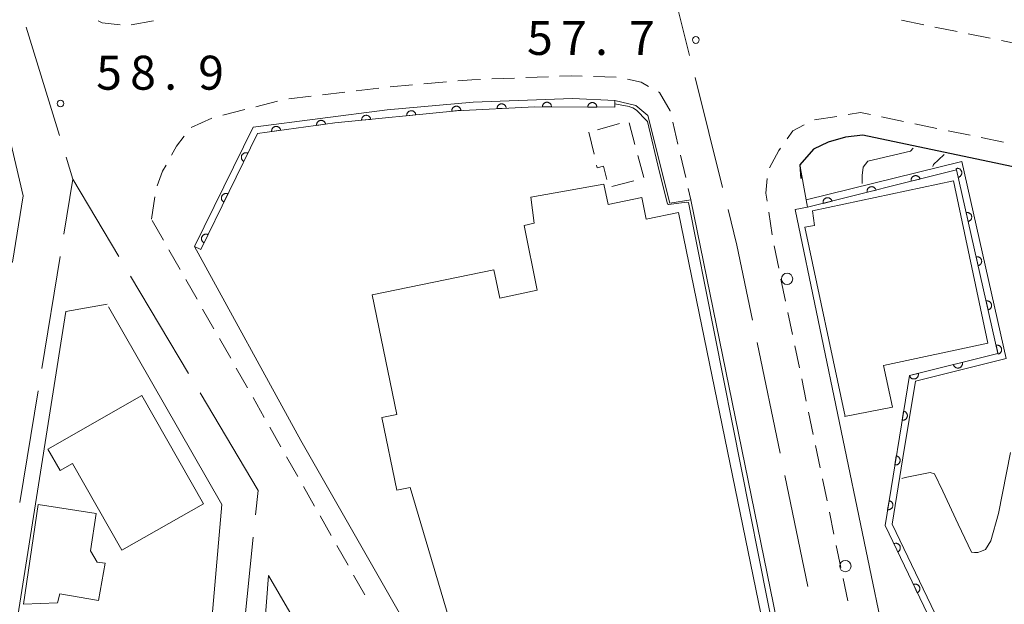
# Model space of a CAD drawing. Units: millimetres. Extents: x -72000 to -70000, y 27000 to 28501.
# Drawn here: x -71240 to -71132, y 28078 to 28142 of the extents above; entities that cross this region are included whole.
import ezdxf

# ---------------------------------------------------------------- set-up
doc = ezdxf.new("R2010")
doc.units = ezdxf.units.MM
for name, color, linetype, lineweight in [('110600_大字・町・丁目界', 7, 'Continuous', 20), ('210100_道路縁（街区線）', 7, 'Continuous', 15), ('220300_道路橋（高架部）', 7, 'Continuous', 30), ('221300_歩道', 7, 'Continuous', 9), ('223800_並木', 7, 'Continuous', 9), ('300100_普通建物', 7, 'Continuous', 15), ('300300_普通無壁舎', 7, 'Continuous', 9), ('611000_被覆(直)', 7, 'Continuous', 20), ('611012_被覆(下)', 7, 'Continuous', 9), ('710200_等高線（主曲線）', 7, 'Continuous', 9), ('731200_図化機測定による標高点', 7, 'Continuous', 20), ('731207_図化機測定による標高点（注記）', 7, 'Continuous', 20)]:
    doc.layers.add(name, color=color, linetype=linetype, lineweight=lineweight)
doc.styles.add('Style-WORKING', font='txt')

msp = doc.modelspace()

# ---------------------------------------------------------------- linework, layer by layer
at = {"layer": '110600_大字・町・丁目界'}
for p, q in [((-71235.821, 28129.441), (-71239.485, 28141.392)), ((-71165.705, 28135.814), (-71162.683, 28123.685)), ((-71235.339, 28118.539), (-71234.345, 28124.629)), ((-71237.757, 28103.735), (-71235.742, 28116.072)), ((-71221.582, 28103.171), (-71227.972, 28113.914)), ((-71158.875, 28106.607), (-71156.336, 28094.368)), ((-71240.174, 28088.931), (-71238.16, 28101.268)), ((-71213.914, 28090.279), (-71220.304, 28101.022)), ((-71155.828, 28091.92), (-71153.288, 28079.681)), ((-71214.189, 28087.585), (-71213.914, 28090.279)), ((-71215.711, 28072.662), (-71214.442, 28085.098))]:
    msp.add_line(p, q, dxfattribs=at)
at = {"layer": '110600_大字・町・丁目界', "flags": 128}
for points in [[(-71169.322, 28150.371), (-71169.215, 28149.899), (-71166.31, 28138.24)], [(-71229.25, 28116.063), (-71234.345, 28124.629), (-71235.088, 28127.051)], [(-71162.078, 28121.259), (-71161.101, 28117.336), (-71159.383, 28109.055)]]:
    msp.add_lwpolyline(points, dxfattribs=at)
at = {"layer": '210100_道路縁（街区線）', "linetype": 'Continuous', "flags": 128}
for points in [[(-71252.71, 28155.22), (-71248.39, 28156.6), (-71245.21, 28145.75), (-71239.81, 28122.78), (-71240.98, 28115.45), (-71241.7, 28115.15), (-71265.28, 28119.94), (-71265.68, 28120.59), (-71265.23, 28123.52), (-71252.71, 28155.22)], [(-71220.9, 28117.19), (-71214.46, 28130.35), (-71199.68, 28132.26), (-71190.17, 28133.09), (-71179.23, 28133.52), (-71174.55, 28133.3), (-71172.25, 28132.73), (-71170.91, 28131.62), (-71168.48, 28121.96), (-71166.17, 28122.34), (-71155.281, 28069.029)], [(-71116.62, 28008.8), (-71134.02, 28006.2), (-71135.65, 28006.07), (-71135.74, 28006.82), (-71136.61, 28013.93), (-71137.55, 28032.88), (-71138.33, 28039.64), (-71144.53, 28072.41), (-71154.67, 28121.25), (-71153.31, 28121.51), (-71153.46, 28122.34), (-71154.17, 28126.18)], [(-71220.9, 28117.19), (-71209.205, 28095.76), (-71192.134, 28065.912)], [(-71230.562415, 28110.806501), (-71235.1, 28110), (-71241.567, 28068.97)], [(-71219.612, 28069.219), (-71217.915, 28088.733), (-71230.408, 28110.537)], [(-71206.882, 28070.757), (-71212.775, 28080.869), (-71213.539, 28070.69)]]:
    msp.add_lwpolyline(points, dxfattribs=at)
at = {"layer": '220300_道路橋（高架部）', "flags": 128}
for points in [[(-71055.6, 28109.82), (-71061.95, 28111.11), (-71075.76, 28114.65), (-71077.37, 28115.06), (-71091.58, 28118.31), (-71116.84, 28123.07), (-71147.21, 28129.48), (-71149.11, 28129.23), (-71151.02, 28128.71), (-71152.66, 28127.92), (-71154.17, 28126.18)], [(-71154.17, 28126.18), (-71154.06, 28124.68)]]:
    msp.add_lwpolyline(points, dxfattribs=at)
at = {"layer": '221300_歩道', "linetype": 'Continuous'}
for p, q in [((-71227.888894, 28141.637066), (-71225.425795, 28142.065024)), ((-71142.950185, 28142.139183), (-71140.500008, 28141.642564)), ((-71139.274919, 28141.394254), (-71136.824742, 28140.897635)), ((-71135.599653, 28140.649325), (-71133.149476, 28140.152706)), ((-71131.924387, 28139.904396), (-71129.47421, 28139.407777)), ((-71188.139854, 28135.667606), (-71185.641852, 28135.767526)), ((-71184.392851, 28135.817486), (-71181.894848, 28135.917406)), ((-71176.897899, 28135.950246), (-71174.398927, 28135.878573)), ((-71203.079369, 28134.369642), (-71200.597518, 28134.670337)), ((-71199.354506, 28134.800568), (-71196.863779, 28135.015688)), ((-71195.618415, 28135.123248), (-71193.127687, 28135.338368)), ((-71210.524921, 28133.467559), (-71208.04307, 28133.768254)), ((-71206.802145, 28133.918601), (-71204.320294, 28134.219295)), ((-71217.806626, 28131.686471), (-71215.383114, 28132.300137)), ((-71214.171357, 28132.60697), (-71211.747844, 28133.220636)), ((-71221.276813, 28130.297228), (-71219.003599, 28131.33766)), ((-71152.54659, 28131.141643), (-71150.077454, 28131.533266)), ((-71145.158787, 28131.476134), (-71142.710598, 28130.969802)), ((-71168.168801, 28130.893822), (-71167.599942, 28128.459402)), ((-71141.486504, 28130.716636), (-71139.038315, 28130.210304)), ((-71137.814221, 28129.957139), (-71135.366032, 28129.450807)), ((-71134.141937, 28129.197641), (-71131.693749, 28128.691309)), ((-71167.315512, 28127.242192), (-71166.746653, 28124.807773)), ((-71166.462223, 28123.590563), (-71166.17, 28122.34)), ((-71225.66, 28120.19), (-71225.284202, 28122.661594)), ((-71157.225654, 28118.482385), (-71157.584716, 28120.956465)), ((-71224.34983, 28117.88842), (-71225.586604, 28120.061065)), ((-71156.491023, 28114.805794), (-71156.99892, 28117.253659)), ((-71222.494669, 28114.629451), (-71223.731443, 28116.802097)), ((-71220.639507, 28111.370482), (-71221.876281, 28113.543128)), ((-71155.729177, 28111.133998), (-71156.237074, 28113.581862)), ((-71218.784346, 28108.111514), (-71220.02112, 28110.28416)), ((-71154.96733, 28107.462201), (-71155.475228, 28109.910066)), ((-71216.929184, 28104.852545), (-71218.165959, 28107.025191)), ((-71154.205484, 28103.790405), (-71154.713382, 28106.238269)), ((-71215.074023, 28101.593577), (-71216.310797, 28103.766222)), ((-71153.443638, 28100.118608), (-71153.951535, 28102.566472)), ((-71213.231733, 28098.329697), (-71214.465039, 28100.504314)), ((-71152.681792, 28096.446811), (-71153.189689, 28098.894676)), ((-71211.381775, 28095.067772), (-71212.61508, 28097.242389)), ((-71151.919946, 28092.775015), (-71152.427843, 28095.222879)), ((-71209.531816, 28091.805847), (-71210.765122, 28093.980464)), ((-71151.1581, 28089.103218), (-71151.665997, 28091.551082)), ((-71207.681857, 28088.543923), (-71208.915163, 28090.718539)), ((-71150.396253, 28085.431421), (-71150.904151, 28087.879286)), ((-71205.831899, 28085.281998), (-71207.065205, 28087.456614)), ((-71203.98194, 28082.020073), (-71205.215246, 28084.19469)), ((-71149.634407, 28081.759625), (-71150.142305, 28084.207489)), ((-71202.131982, 28078.758148), (-71203.365287, 28080.932765)), ((-71148.872561, 28078.087828), (-71149.380459, 28080.535693))]:
    msp.add_line(p, q, dxfattribs=at)
at = {"layer": '221300_歩道', "linetype": 'Continuous', "flags": 128}
for points in [[(-71231.551175, 28142.100403), (-71231.09, 28141.85), (-71229.126851, 28141.631872)], [(-71191.882324, 28135.445928), (-71190.33, 28135.58), (-71189.388855, 28135.617646)], [(-71180.645847, 28135.967366), (-71179.33, 28136.02), (-71178.147386, 28135.986082)], [(-71173.174179, 28135.652832), (-71171.67, 28135.3), (-71170.833045, 28134.840089)], [(-71169.737546, 28134.238107), (-71169.65, 28134.19), (-71168.46, 28132.14), (-71168.453231, 28132.111032)], [(-71148.842887, 28131.729078), (-71147.45, 28131.95), (-71146.382881, 28131.7293)], [(-71155.556696, 28129.0677), (-71154.94, 28129.94), (-71153.666087, 28130.593429)], [(-71223.444333, 28127.265182), (-71222.9, 28128.24), (-71222.065514, 28129.343499)], [(-71157.513429, 28125.875435), (-71156.46, 28127.79), (-71156.278295, 28128.047017)], [(-71225.037773, 28123.882126), (-71224.43, 28125.5), (-71224.053752, 28126.173803)], [(-71157.764246, 28122.193506), (-71157.89, 28123.06), (-71157.777096, 28124.6805)]]:
    msp.add_lwpolyline(points, dxfattribs=at)
at = {"layer": '223800_並木'}
for centre in [(-71155.57, 28113.61), (-71149.14, 28081.92)]:
    msp.add_circle(centre, 0.625, dxfattribs=at)
at = {"layer": '300100_普通建物', "linetype": 'Continuous', "flags": 128}
for points in [[(-71165.21, 28058.59), (-71186.47, 28054.57), (-71197.15, 28090.61), (-71198.59, 28090.31), (-71200.24, 28098.31), (-71198.59, 28098.65), (-71201.32, 28111.84), (-71187.89, 28114.61), (-71187.24, 28111.5), (-71183.12, 28112.35), (-71184.55, 28119.51), (-71183.47, 28119.77), (-71183.83, 28122.61), (-71175.76, 28124.05), (-71175.3, 28121.83), (-71171.59, 28122.6), (-71171.09, 28120.19), (-71167.54, 28120.92), (-71156.19837, 28065.576798), (-71165.21, 28058.59)], [(-71149.163, 28098.437), (-71153.604, 28119.333), (-71152.528, 28119.501), (-71152.762, 28121.129), (-71137.216, 28124.427), (-71133.416, 28106.535), (-71144.939, 28104.065), (-71143.939, 28099.44), (-71149.231, 28098.423)], [(-71239.771, 28077.734), (-71238.146, 28088.733), (-71231.771, 28087.733), (-71232.396, 28083.609), (-71231.646, 28082.359), (-71230.771, 28082.234), (-71231.521, 28078.109), (-71235.771, 28078.859), (-71236.021, 28077.859), (-71239.771, 28077.734)]]:
    msp.add_lwpolyline(points, dxfattribs=at)
at = {"layer": '300100_普通建物', "linetype": 'Continuous', "elevation": -999, "flags": 128}
msp.add_lwpolyline([(-71219.914, 28088.799), (-71228.924, 28083.669), (-71234.384, 28093.249), (-71235.744, 28092.469), (-71237.084, 28094.839), (-71226.714, 28100.749)], close=True, dxfattribs=at)
at = {"layer": '300300_普通無壁舎', "linetype": 'Continuous'}
for p, q in [((-71174.058929, 28130.736835, 62.91), (-71176.467645, 28130.067443, 62.91)), ((-71172.337514, 28128.420801, 62.91), (-71172.989786, 28130.834209, 62.91)), ((-71177.43, 28129.8, 62.91), (-71176.857058, 28127.366538, 62.91)), ((-71171.359105, 28124.800688, 62.91), (-71172.011377, 28127.214097, 62.91)), ((-71174.896544, 28123.797436, 62.91), (-71172.478295, 28124.431527, 62.91))]:
    msp.add_line(p, q, dxfattribs=at)
at = {"layer": '300300_普通無壁舎', "linetype": 'Continuous', "elevation": 62.91, "flags": 128}
msp.add_lwpolyline([(-71176.570587, 28126.149807), (-71176.5, 28125.85), (-71175.82, 28126.03), (-71175.453118, 28124.587345)], dxfattribs=at)
at = {"layer": '611000_被覆(直)', "linetype": 'Continuous', "flags": 128}
for points in [[(-71174.55, 28132.55), (-71183.38, 28132.61), (-71192.01, 28132.17), (-71205.43, 28130.81), (-71213.96, 28129.66), (-71220.23, 28116.86)], [(-71116.52, 28036.31), (-71120.46, 28035.68), (-71144.76, 28086.41), (-71142.08, 28102.94), (-71132.31, 28105.36), (-71136.87, 28125.64), (-71153.31, 28121.51)]]:
    msp.add_lwpolyline(points, dxfattribs=at)
for points in [[(-71192.535893, 28132.116705), (-71191.540989, 28132.21753), (-71191.547415, 28132.261104), (-71191.55772, 28132.30328), (-71191.570909, 28132.344159), (-71191.588077, 28132.384634), (-71191.609024, 28132.422716), (-71191.632854, 28132.459501), (-71191.659467, 28132.493993), (-71191.689758, 28132.525098), (-71191.721937, 28132.555006), (-71191.757693, 28132.580531), (-71191.794242, 28132.603965), (-71191.833372, 28132.623117), (-71191.87419, 28132.639083), (-71191.9157, 28132.651964), (-71191.958797, 28132.660663), (-71192.00149, 28132.665382), (-71192.044876, 28132.667016), (-71192.088854, 28132.66457), (-71192.132428, 28132.658144), (-71192.174604, 28132.647839), (-71192.215482, 28132.63465), (-71192.255957, 28132.617482), (-71192.29404, 28132.596535), (-71192.330824, 28132.572705), (-71192.365317, 28132.546092), (-71192.396421, 28132.515801), (-71192.426329, 28132.483622), (-71192.451854, 28132.447866), (-71192.475289, 28132.411317), (-71192.494441, 28132.372187), (-71192.510407, 28132.331369), (-71192.523287, 28132.289859), (-71192.531986, 28132.246762), (-71192.536706, 28132.204069), (-71192.53834, 28132.160683)], [(-71187.544387, 28132.397679), (-71186.545684, 28132.448598), (-71186.549922, 28132.492439), (-71186.558104, 28132.535078), (-71186.569231, 28132.576565), (-71186.584352, 28132.617848), (-71186.603367, 28132.656931), (-71186.625327, 28132.694862), (-71186.650181, 28132.730643), (-71186.678877, 28132.763224), (-71186.70952, 28132.794704), (-71186.743954, 28132.821986), (-71186.779285, 28132.84722), (-71186.817408, 28132.868306), (-71186.857376, 28132.886295), (-71186.898189, 28132.901236), (-71186.940797, 28132.91208), (-71186.983201, 28132.91893), (-71187.02645, 28132.922733), (-71187.070495, 28132.92249), (-71187.114336, 28132.918252), (-71187.156975, 28132.91007), (-71187.198462, 28132.898943), (-71187.239746, 28132.883822), (-71187.278828, 28132.864807), (-71187.316759, 28132.842847), (-71187.35254, 28132.817993), (-71187.385121, 28132.789297), (-71187.416602, 28132.758654), (-71187.443884, 28132.72422), (-71187.469118, 28132.688889), (-71187.490204, 28132.650766), (-71187.508192, 28132.610798), (-71187.523133, 28132.569985), (-71187.533978, 28132.527377), (-71187.540827, 28132.484973), (-71187.54463, 28132.441724)], [(-71182.549815, 28132.604359), (-71181.549838, 28132.597564), (-71181.551539, 28132.641577), (-71181.557247, 28132.684616), (-71181.565961, 28132.726677), (-71181.578676, 28132.768764), (-71181.595404, 28132.808879), (-71181.615138, 28132.848014), (-71181.637886, 28132.885169), (-71181.664655, 28132.919352), (-71181.69343, 28132.952548), (-71181.726232, 28132.981771), (-71181.760048, 28133.009002), (-71181.79689, 28133.032253), (-71181.835754, 28133.052517), (-71181.875637, 28133.069789), (-71181.917548, 28133.083074), (-71181.959486, 28133.092359), (-71182.002444, 28133.098651), (-71182.046429, 28133.10095), (-71182.090442, 28133.099249), (-71182.133482, 28133.093541), (-71182.175542, 28133.084827), (-71182.217629, 28133.072113), (-71182.257744, 28133.055385), (-71182.296879, 28133.03565), (-71182.334034, 28133.012902), (-71182.368217, 28132.986134), (-71182.401413, 28132.957359), (-71182.430637, 28132.924556), (-71182.457867, 28132.890741), (-71182.481118, 28132.853898), (-71182.501383, 28132.815035), (-71182.518654, 28132.775151), (-71182.531939, 28132.73324), (-71182.541224, 28132.691303), (-71182.547516, 28132.648344)], [(-71177.549931, 28132.570385), (-71176.549954, 28132.56359), (-71176.551655, 28132.607602), (-71176.557362, 28132.650642), (-71176.566077, 28132.692702), (-71176.578791, 28132.73479), (-71176.595519, 28132.774904), (-71176.615254, 28132.814039), (-71176.638002, 28132.851195), (-71176.66477, 28132.885377), (-71176.693545, 28132.918574), (-71176.726347, 28132.947797), (-71176.760163, 28132.975028), (-71176.797006, 28132.998278), (-71176.835869, 28133.018543), (-71176.875753, 28133.035814), (-71176.917663, 28133.049099), (-71176.959601, 28133.058385), (-71177.002559, 28133.064677), (-71177.046545, 28133.066976), (-71177.090557, 28133.065275), (-71177.133597, 28133.059567), (-71177.175657, 28133.050853), (-71177.217745, 28133.038138), (-71177.257859, 28133.02141), (-71177.296994, 28133.001676), (-71177.33415, 28132.978928), (-71177.368332, 28132.952159), (-71177.401529, 28132.923384), (-71177.430752, 28132.890582), (-71177.457983, 28132.856766), (-71177.481234, 28132.819924), (-71177.501498, 28132.78106), (-71177.51877, 28132.741177), (-71177.532055, 28132.699266), (-71177.54134, 28132.657328), (-71177.547632, 28132.61437)], [(-71202.484935, 28131.108457), (-71201.490031, 28131.209282), (-71201.496457, 28131.252856), (-71201.506762, 28131.295032), (-71201.519951, 28131.33591), (-71201.537119, 28131.376385), (-71201.558065, 28131.414468), (-71201.581896, 28131.451252), (-71201.608509, 28131.485745), (-71201.638799, 28131.516849), (-71201.670979, 28131.546757), (-71201.706735, 28131.572282), (-71201.743284, 28131.595717), (-71201.782414, 28131.614869), (-71201.823232, 28131.630835), (-71201.864742, 28131.643715), (-71201.907839, 28131.652414), (-71201.950532, 28131.657134), (-71201.993918, 28131.658768), (-71202.037895, 28131.656321), (-71202.08147, 28131.649895), (-71202.123645, 28131.63959), (-71202.164524, 28131.626401), (-71202.204999, 28131.609233), (-71202.243081, 28131.588287), (-71202.279866, 28131.564456), (-71202.314359, 28131.537843), (-71202.345463, 28131.507553), (-71202.375371, 28131.475373), (-71202.400896, 28131.439617), (-71202.42433, 28131.403068), (-71202.443483, 28131.363938), (-71202.459449, 28131.32312), (-71202.472329, 28131.28161), (-71202.481028, 28131.238513), (-71202.485748, 28131.19582), (-71202.487382, 28131.152434)], [(-71197.510414, 28131.612581), (-71196.51551, 28131.713406), (-71196.521936, 28131.75698), (-71196.532241, 28131.799156), (-71196.54543, 28131.840034), (-71196.562598, 28131.88051), (-71196.583544, 28131.918592), (-71196.607375, 28131.955377), (-71196.633988, 28131.989869), (-71196.664278, 28132.020974), (-71196.696458, 28132.050882), (-71196.732214, 28132.076407), (-71196.768763, 28132.099841), (-71196.807893, 28132.118993), (-71196.848711, 28132.134959), (-71196.890221, 28132.147839), (-71196.933318, 28132.156539), (-71196.976011, 28132.161258), (-71197.019397, 28132.162892), (-71197.063374, 28132.160446), (-71197.106949, 28132.154019), (-71197.149125, 28132.143715), (-71197.190003, 28132.130526), (-71197.230478, 28132.113357), (-71197.26856, 28132.092411), (-71197.305345, 28132.068581), (-71197.339838, 28132.041967), (-71197.370942, 28132.011677), (-71197.40085, 28131.979497), (-71197.426375, 28131.943742), (-71197.449809, 28131.907193), (-71197.468962, 28131.868062), (-71197.484928, 28131.827245), (-71197.497808, 28131.785734), (-71197.506507, 28131.742638), (-71197.511227, 28131.699944), (-71197.512861, 28131.656558)], [(-71212.406732, 28129.869409), (-71211.415698, 28130.003018), (-71211.423559, 28130.046357), (-71211.43525, 28130.08817), (-71211.449781, 28130.128591), (-71211.468276, 28130.168477), (-71211.490468, 28130.205847), (-71211.515499, 28130.241825), (-71211.543237, 28130.27542), (-71211.574537, 28130.305508), (-71211.607686, 28130.334338), (-71211.644265, 28130.358668), (-71211.681568, 28130.380884), (-71211.721309, 28130.398734), (-71211.762632, 28130.413344), (-71211.804544, 28130.424847), (-71211.847905, 28130.432119), (-71211.890731, 28130.435427), (-71211.934147, 28130.435627), (-71211.97802, 28130.431731), (-71212.021358, 28130.42387), (-71212.063171, 28130.412178), (-71212.103592, 28130.397648), (-71212.143478, 28130.379152), (-71212.180848, 28130.356961), (-71212.216826, 28130.331929), (-71212.250421, 28130.304192), (-71212.280509, 28130.272891), (-71212.309339, 28130.239742), (-71212.333669, 28130.203163), (-71212.355885, 28130.165861), (-71212.373735, 28130.126119), (-71212.388345, 28130.084797), (-71212.399848, 28130.042884), (-71212.40712, 28129.999524), (-71212.410428, 28129.956698), (-71212.410629, 28129.913282)], [(-71207.451562, 28130.537457), (-71206.460527, 28130.671066), (-71206.468388, 28130.714404), (-71206.48008, 28130.756217), (-71206.494611, 28130.796638), (-71206.513106, 28130.836525), (-71206.535298, 28130.873895), (-71206.560329, 28130.909873), (-71206.588066, 28130.943468), (-71206.619367, 28130.973556), (-71206.652516, 28131.002385), (-71206.689095, 28131.026716), (-71206.726398, 28131.048931), (-71206.766139, 28131.066781), (-71206.807461, 28131.081391), (-71206.849374, 28131.092895), (-71206.892734, 28131.100166), (-71206.93556, 28131.103474), (-71206.978977, 28131.103675), (-71207.022849, 28131.099778), (-71207.066188, 28131.091917), (-71207.108, 28131.080226), (-71207.148421, 28131.065695), (-71207.188308, 28131.0472), (-71207.225678, 28131.025008), (-71207.261656, 28130.999977), (-71207.295251, 28130.972239), (-71207.325339, 28130.940939), (-71207.354168, 28130.90779), (-71207.378499, 28130.871211), (-71207.400714, 28130.833908), (-71207.418565, 28130.794167), (-71207.433175, 28130.752844), (-71207.444678, 28130.710932), (-71207.45195, 28130.667571), (-71207.455257, 28130.624745), (-71207.455458, 28130.581329)], [(-71215.470043, 28126.577297), (-71215.030141, 28127.475343), (-71215.070535, 28127.492902), (-71215.11179, 28127.50643), (-71215.153467, 28127.516823), (-71215.196904, 28127.523625), (-71215.240304, 28127.525954), (-71215.284126, 28127.525149), (-71215.327471, 28127.520771), (-71215.369882, 28127.51148), (-71215.412275, 28127.499953), (-71215.452835, 28127.483075), (-71215.492039, 28127.464419), (-71215.52897, 28127.441309), (-71215.564087, 28127.415083), (-71215.59695, 28127.38664), (-71215.6271, 28127.35464), (-71215.653659, 28127.320882), (-71215.677963, 28127.284905), (-71215.699115, 28127.246271), (-71215.716674, 28127.205877), (-71215.730202, 28127.164622), (-71215.740595, 28127.122945), (-71215.747397, 28127.079508), (-71215.749726, 28127.036108), (-71215.748921, 28126.992286), (-71215.744542, 28126.948941), (-71215.735252, 28126.90653), (-71215.723725, 28126.864137), (-71215.706847, 28126.823577), (-71215.688191, 28126.784373), (-71215.665081, 28126.747442), (-71215.638855, 28126.712324), (-71215.610412, 28126.679462), (-71215.578412, 28126.649311), (-71215.544654, 28126.622753), (-71215.508677, 28126.598449)], [(-71136.905728, 28125.798897), (-71136.686353, 28124.823256), (-71136.643864, 28124.83486), (-71136.603228, 28124.850147), (-71136.564225, 28124.868141), (-71136.5261, 28124.890038), (-71136.490804, 28124.915399), (-71136.457141, 28124.943468), (-71136.426088, 28124.974024), (-71136.39884, 28125.007825), (-71136.373005, 28125.043358), (-71136.351951, 28125.081916), (-71136.333068, 28125.121011), (-71136.318745, 28125.162155), (-71136.307788, 28125.204593), (-71136.299977, 28125.247348), (-71136.296507, 28125.291177), (-71136.29694, 28125.334128), (-71136.300519, 28125.377397), (-71136.30822, 28125.420764), (-71136.319824, 28125.463253), (-71136.335111, 28125.503889), (-71136.353106, 28125.542892), (-71136.375003, 28125.581017), (-71136.400364, 28125.616313), (-71136.428432, 28125.649976), (-71136.458989, 28125.681029), (-71136.49279, 28125.708277), (-71136.528323, 28125.734112), (-71136.566881, 28125.755166), (-71136.605976, 28125.774049), (-71136.64712, 28125.788372), (-71136.689557, 28125.79933), (-71136.732312, 28125.80714), (-71136.776141, 28125.81061), (-71136.819092, 28125.810177), (-71136.862361, 28125.806598)], [(-71141.877277, 28124.382089), (-71140.907413, 28124.625735), (-71140.920073, 28124.667922), (-71140.936369, 28124.708164), (-71140.955331, 28124.746706), (-71140.978172, 28124.784273), (-71141.004406, 28124.818925), (-71141.033305, 28124.851877), (-71141.064627, 28124.882158), (-71141.099097, 28124.908555), (-71141.135264, 28124.933495), (-71141.174335, 28124.95358), (-71141.213889, 28124.971483), (-71141.255378, 28124.984775), (-71141.298075, 28124.99467), (-71141.341012, 28125.001412), (-71141.384913, 28125.003787), (-71141.427841, 28125.002283), (-71141.471007, 28124.997625), (-71141.514168, 28124.988844), (-71141.556355, 28124.976184), (-71141.596597, 28124.959888), (-71141.635138, 28124.940926), (-71141.672705, 28124.918085), (-71141.707358, 28124.891851), (-71141.74031, 28124.862952), (-71141.770591, 28124.83163), (-71141.796988, 28124.79716), (-71141.821928, 28124.760993), (-71141.842013, 28124.721922), (-71141.859916, 28124.682368), (-71141.873208, 28124.64088), (-71141.883103, 28124.598182), (-71141.889845, 28124.555245), (-71141.89222, 28124.511344), (-71141.890715, 28124.468417), (-71141.886058, 28124.42525)], [(-71146.726598, 28123.163859), (-71145.756734, 28123.407505), (-71145.769394, 28123.449692), (-71145.78569, 28123.489934), (-71145.804652, 28123.528476), (-71145.827493, 28123.566043), (-71145.853727, 28123.600695), (-71145.882626, 28123.633647), (-71145.913948, 28123.663928), (-71145.948418, 28123.690325), (-71145.984585, 28123.715265), (-71146.023656, 28123.735351), (-71146.06321, 28123.753253), (-71146.104699, 28123.766545), (-71146.147396, 28123.77644), (-71146.190333, 28123.783182), (-71146.234235, 28123.785557), (-71146.277162, 28123.784053), (-71146.320328, 28123.779395), (-71146.363489, 28123.770615), (-71146.405676, 28123.757954), (-71146.445918, 28123.741658), (-71146.48446, 28123.722697), (-71146.522027, 28123.699855), (-71146.556679, 28123.673622), (-71146.589631, 28123.644722), (-71146.619912, 28123.6134), (-71146.646309, 28123.57893), (-71146.671249, 28123.542764), (-71146.691334, 28123.503692), (-71146.709237, 28123.464139), (-71146.722529, 28123.42265), (-71146.732424, 28123.379952), (-71146.739166, 28123.337016), (-71146.741541, 28123.293114), (-71146.740037, 28123.250187), (-71146.735379, 28123.207021)], [(-71217.669553, 28122.087068), (-71217.229651, 28122.985114), (-71217.270045, 28123.002674), (-71217.3113, 28123.016201), (-71217.352977, 28123.026595), (-71217.396414, 28123.033396), (-71217.439814, 28123.035725), (-71217.483636, 28123.034921), (-71217.526981, 28123.030542), (-71217.569392, 28123.021251), (-71217.611785, 28123.009725), (-71217.652345, 28122.992846), (-71217.691549, 28122.97419), (-71217.72848, 28122.95108), (-71217.763598, 28122.924854), (-71217.79646, 28122.896411), (-71217.826611, 28122.864412), (-71217.853169, 28122.830653), (-71217.877473, 28122.794676), (-71217.898625, 28122.756042), (-71217.916185, 28122.715648), (-71217.929712, 28122.674393), (-71217.940106, 28122.632716), (-71217.946907, 28122.589279), (-71217.949236, 28122.545879), (-71217.948432, 28122.502057), (-71217.944053, 28122.458712), (-71217.934762, 28122.416301), (-71217.923236, 28122.373908), (-71217.906357, 28122.333348), (-71217.887701, 28122.294144), (-71217.864591, 28122.257213), (-71217.838366, 28122.222096), (-71217.809922, 28122.189233), (-71217.777923, 28122.159082), (-71217.744164, 28122.132524), (-71217.708187, 28122.10822)], [(-71151.575919, 28121.94563), (-71150.606055, 28122.189276), (-71150.618715, 28122.231462), (-71150.635011, 28122.271705), (-71150.653973, 28122.310246), (-71150.676815, 28122.347813), (-71150.703048, 28122.382466), (-71150.731948, 28122.415417), (-71150.763269, 28122.445699), (-71150.79774, 28122.472096), (-71150.833906, 28122.497035), (-71150.872977, 28122.517121), (-71150.912531, 28122.535023), (-71150.95402, 28122.548315), (-71150.996718, 28122.55821), (-71151.039654, 28122.564952), (-71151.083556, 28122.567327), (-71151.126483, 28122.565823), (-71151.169649, 28122.561165), (-71151.21281, 28122.552385), (-71151.254997, 28122.539725), (-71151.295239, 28122.523429), (-71151.333781, 28122.504467), (-71151.371348, 28122.481625), (-71151.406, 28122.455392), (-71151.438952, 28122.426492), (-71151.469233, 28122.395171), (-71151.49563, 28122.3607), (-71151.52057, 28122.324534), (-71151.540656, 28122.285463), (-71151.558558, 28122.245909), (-71151.57185, 28122.20442), (-71151.581745, 28122.161722), (-71151.588487, 28122.118786), (-71151.590862, 28122.074884), (-71151.589358, 28122.031957), (-71151.5847, 28121.988791)], [(-71135.808854, 28120.920693), (-71135.589479, 28119.945053), (-71135.54699, 28119.956656), (-71135.506354, 28119.971943), (-71135.467351, 28119.989938), (-71135.429226, 28120.011835), (-71135.39393, 28120.037196), (-71135.360267, 28120.065264), (-71135.329214, 28120.095821), (-71135.301965, 28120.129622), (-71135.276131, 28120.165155), (-71135.255077, 28120.203713), (-71135.236193, 28120.242808), (-71135.221871, 28120.283952), (-71135.210913, 28120.32639), (-71135.203103, 28120.369145), (-71135.199633, 28120.412973), (-71135.200066, 28120.455925), (-71135.203645, 28120.499193), (-71135.211346, 28120.54256), (-71135.22295, 28120.58505), (-71135.238237, 28120.625686), (-71135.256232, 28120.664689), (-71135.278129, 28120.702814), (-71135.30349, 28120.73811), (-71135.331558, 28120.771772), (-71135.362115, 28120.802826), (-71135.395916, 28120.830074), (-71135.431449, 28120.855908), (-71135.470007, 28120.876963), (-71135.509102, 28120.895846), (-71135.550246, 28120.910169), (-71135.592683, 28120.921126), (-71135.635438, 28120.928937), (-71135.679267, 28120.932407), (-71135.722218, 28120.931974), (-71135.765487, 28120.928395)], [(-71219.869064, 28117.59684), (-71219.429162, 28118.494885), (-71219.469555, 28118.512445), (-71219.510811, 28118.525972), (-71219.552488, 28118.536366), (-71219.595925, 28118.543167), (-71219.639325, 28118.545497), (-71219.683147, 28118.544692), (-71219.726492, 28118.540313), (-71219.768903, 28118.531023), (-71219.811296, 28118.519496), (-71219.851856, 28118.502618), (-71219.89106, 28118.483961), (-71219.927991, 28118.460852), (-71219.963108, 28118.434626), (-71219.995971, 28118.406182), (-71220.026121, 28118.374183), (-71220.05268, 28118.340424), (-71220.076984, 28118.304448), (-71220.098136, 28118.265814), (-71220.115695, 28118.22542), (-71220.129223, 28118.184164), (-71220.139616, 28118.142487), (-71220.146417, 28118.099051), (-71220.148747, 28118.05565), (-71220.147942, 28118.011829), (-71220.143563, 28117.968483), (-71220.134273, 28117.926072), (-71220.122746, 28117.88368), (-71220.105868, 28117.84312), (-71220.087212, 28117.803916), (-71220.064102, 28117.766984), (-71220.037876, 28117.731867), (-71220.009432, 28117.699004), (-71219.977433, 28117.668854), (-71219.943674, 28117.642295), (-71219.907698, 28117.617991)], [(-71134.71198, 28116.04249), (-71134.492605, 28115.066849), (-71134.450116, 28115.078453), (-71134.409479, 28115.09374), (-71134.370477, 28115.111735), (-71134.332352, 28115.133632), (-71134.297056, 28115.158993), (-71134.263393, 28115.187061), (-71134.23234, 28115.217618), (-71134.205091, 28115.251419), (-71134.179257, 28115.286952), (-71134.158203, 28115.32551), (-71134.139319, 28115.364605), (-71134.124996, 28115.405749), (-71134.114039, 28115.448186), (-71134.106228, 28115.490941), (-71134.102759, 28115.53477), (-71134.103192, 28115.577721), (-71134.106771, 28115.62099), (-71134.114472, 28115.664357), (-71134.126076, 28115.706847), (-71134.141363, 28115.747483), (-71134.159358, 28115.786485), (-71134.181255, 28115.82461), (-71134.206615, 28115.859907), (-71134.234684, 28115.893569), (-71134.265241, 28115.924622), (-71134.299042, 28115.951871), (-71134.334574, 28115.977705), (-71134.373133, 28115.998759), (-71134.412227, 28116.017643), (-71134.453372, 28116.031966), (-71134.495809, 28116.042923), (-71134.538564, 28116.050734), (-71134.582393, 28116.054203), (-71134.625344, 28116.053771), (-71134.668613, 28116.050191)], [(-71133.615106, 28111.164287), (-71133.395731, 28110.188646), (-71133.353242, 28110.20025), (-71133.312605, 28110.215537), (-71133.273603, 28110.233531), (-71133.235478, 28110.255428), (-71133.200182, 28110.280789), (-71133.166519, 28110.308858), (-71133.135466, 28110.339414), (-71133.108217, 28110.373215), (-71133.082383, 28110.408748), (-71133.061329, 28110.447306), (-71133.042445, 28110.486401), (-71133.028122, 28110.527546), (-71133.017165, 28110.569983), (-71133.009354, 28110.612738), (-71133.005885, 28110.656567), (-71133.006318, 28110.699518), (-71133.009897, 28110.742787), (-71133.017598, 28110.786154), (-71133.029202, 28110.828643), (-71133.044489, 28110.86928), (-71133.062483, 28110.908282), (-71133.08438, 28110.946407), (-71133.109741, 28110.981703), (-71133.13781, 28111.015366), (-71133.168366, 28111.046419), (-71133.202167, 28111.073668), (-71133.2377, 28111.099502), (-71133.276258, 28111.120556), (-71133.315353, 28111.13944), (-71133.356498, 28111.153763), (-71133.398935, 28111.16472), (-71133.44169, 28111.172531), (-71133.485519, 28111.176), (-71133.52847, 28111.175567), (-71133.571739, 28111.171988)], [(-71132.518232, 28106.286083), (-71132.298857, 28105.310443), (-71132.256368, 28105.322047), (-71132.215731, 28105.337334), (-71132.176729, 28105.355328), (-71132.138604, 28105.377225), (-71132.103307, 28105.402586), (-71132.069645, 28105.430654), (-71132.038592, 28105.461211), (-71132.011343, 28105.495012), (-71131.985509, 28105.530545), (-71131.964455, 28105.569103), (-71131.945571, 28105.608198), (-71131.931248, 28105.649342), (-71131.920291, 28105.69178), (-71131.91248, 28105.734535), (-71131.909011, 28105.778364), (-71131.909444, 28105.821315), (-71131.913023, 28105.864584), (-71131.920724, 28105.907951), (-71131.932328, 28105.95044), (-71131.947615, 28105.991076), (-71131.965609, 28106.030079), (-71131.987506, 28106.068204), (-71132.012867, 28106.1035), (-71132.040936, 28106.137163), (-71132.071492, 28106.168216), (-71132.105293, 28106.195464), (-71132.140826, 28106.221299), (-71132.179384, 28106.242353), (-71132.218479, 28106.261236), (-71132.259624, 28106.275559), (-71132.302061, 28106.286516), (-71132.344816, 28106.294327), (-71132.388645, 28106.297797), (-71132.431596, 28106.297364), (-71132.474865, 28106.293785)], [(-71136.241969, 28104.386063), (-71137.212635, 28104.145632), (-71137.200115, 28104.103403), (-71137.183953, 28104.063107), (-71137.165119, 28104.024503), (-71137.142402, 28103.986861), (-71137.116283, 28103.952121), (-71137.087493, 28103.919074), (-71137.056272, 28103.888689), (-71137.021889, 28103.862178), (-71136.985806, 28103.837119), (-71136.946801, 28103.816904), (-71136.907307, 28103.79887), (-71136.865862, 28103.785441), (-71136.823198, 28103.775405), (-71136.780284, 28103.76852), (-71136.73639, 28103.766), (-71136.693458, 28103.767362), (-71136.650277, 28103.771877), (-71136.607087, 28103.780514), (-71136.564858, 28103.793035), (-71136.524562, 28103.809197), (-71136.485958, 28103.828031), (-71136.448316, 28103.850748), (-71136.413577, 28103.876866), (-71136.380529, 28103.905657), (-71136.350144, 28103.936878), (-71136.323633, 28103.971261), (-71136.298574, 28104.007344), (-71136.278359, 28104.046349), (-71136.260326, 28104.085843), (-71136.246896, 28104.127287), (-71136.23686, 28104.169952), (-71136.229976, 28104.212866), (-71136.227455, 28104.25676), (-71136.228817, 28104.299691), (-71136.233332, 28104.342873)], [(-71141.0953, 28103.183907), (-71142.065966, 28102.943476), (-71142.053446, 28102.901248), (-71142.037284, 28102.860952), (-71142.01845, 28102.822347), (-71141.995733, 28102.784705), (-71141.969614, 28102.749966), (-71141.940824, 28102.716918), (-71141.909603, 28102.686534), (-71141.87522, 28102.660023), (-71141.839137, 28102.634963), (-71141.800132, 28102.614748), (-71141.760638, 28102.596715), (-71141.719193, 28102.583285), (-71141.676529, 28102.573249), (-71141.633615, 28102.566365), (-71141.589721, 28102.563844), (-71141.546789, 28102.565206), (-71141.503608, 28102.569721), (-71141.460418, 28102.578359), (-71141.418189, 28102.590879), (-71141.377893, 28102.607041), (-71141.339289, 28102.625875), (-71141.301647, 28102.648592), (-71141.266908, 28102.674711), (-71141.23386, 28102.703501), (-71141.203475, 28102.734722), (-71141.176964, 28102.769105), (-71141.151905, 28102.805188), (-71141.13169, 28102.844193), (-71141.113657, 28102.883687), (-71141.100227, 28102.925132), (-71141.090191, 28102.967796), (-71141.083307, 28103.01071), (-71141.080786, 28103.054604), (-71141.082148, 28103.097536), (-71141.086663, 28103.140717)], [(-71142.717845, 28099.005829), (-71142.877885, 28098.018718), (-71142.834132, 28098.013651), (-71142.790726, 28098.012692), (-71142.747827, 28098.014854), (-71142.704288, 28098.020965), (-71142.662083, 28098.031344), (-71142.620384, 28098.044845), (-71142.58018, 28098.061627), (-71142.542298, 28098.082838), (-71142.505082, 28098.106182), (-71142.471174, 28098.134116), (-71142.439081, 28098.163357), (-71142.410456, 28098.196199), (-71142.384472, 28098.231495), (-71142.36129, 28098.268259), (-71142.341736, 28098.307637), (-71142.32613, 28098.347656), (-71142.313326, 28098.389141), (-71142.30431, 28098.432254), (-71142.299242, 28098.476007), (-71142.298283, 28098.519413), (-71142.300445, 28098.562312), (-71142.306556, 28098.605851), (-71142.316935, 28098.648056), (-71142.330436, 28098.689754), (-71142.347218, 28098.729958), (-71142.368429, 28098.767841), (-71142.391774, 28098.805057), (-71142.419707, 28098.838964), (-71142.448948, 28098.871058), (-71142.48179, 28098.899683), (-71142.517087, 28098.925666), (-71142.55385, 28098.948849), (-71142.593228, 28098.968403), (-71142.633247, 28098.984009), (-71142.674732, 28098.996813)], [(-71143.518044, 28094.070276), (-71143.678083, 28093.083165), (-71143.63433, 28093.078098), (-71143.590924, 28093.077139), (-71143.548025, 28093.079301), (-71143.504486, 28093.085412), (-71143.462281, 28093.095791), (-71143.420583, 28093.109292), (-71143.380379, 28093.126074), (-71143.342496, 28093.147285), (-71143.30528, 28093.17063), (-71143.271373, 28093.198563), (-71143.239279, 28093.227804), (-71143.210654, 28093.260646), (-71143.184671, 28093.295942), (-71143.161488, 28093.332706), (-71143.141934, 28093.372084), (-71143.126328, 28093.412103), (-71143.113524, 28093.453588), (-71143.104508, 28093.496701), (-71143.099441, 28093.540454), (-71143.098482, 28093.58386), (-71143.100644, 28093.626759), (-71143.106755, 28093.670298), (-71143.117134, 28093.712503), (-71143.130635, 28093.754201), (-71143.147417, 28093.794405), (-71143.168627, 28093.832288), (-71143.191972, 28093.869504), (-71143.219906, 28093.903411), (-71143.249146, 28093.935505), (-71143.281989, 28093.96413), (-71143.317285, 28093.990113), (-71143.354049, 28094.013296), (-71143.393427, 28094.03285), (-71143.433445, 28094.048456), (-71143.474931, 28094.06126)], [(-71144.318242, 28089.134723), (-71144.478282, 28088.147613), (-71144.434529, 28088.142545), (-71144.391123, 28088.141586), (-71144.348224, 28088.143748), (-71144.304685, 28088.149859), (-71144.26248, 28088.160238), (-71144.220781, 28088.173739), (-71144.180577, 28088.190521), (-71144.142695, 28088.211732), (-71144.105479, 28088.235077), (-71144.071571, 28088.26301), (-71144.039478, 28088.292251), (-71144.010853, 28088.325093), (-71143.984869, 28088.36039), (-71143.961687, 28088.397153), (-71143.942133, 28088.436531), (-71143.926527, 28088.47655), (-71143.913723, 28088.518035), (-71143.904707, 28088.561148), (-71143.899639, 28088.604901), (-71143.89868, 28088.648307), (-71143.900842, 28088.691206), (-71143.906953, 28088.734745), (-71143.917332, 28088.77695), (-71143.930833, 28088.818648), (-71143.947615, 28088.858852), (-71143.968826, 28088.896735), (-71143.992171, 28088.933951), (-71144.020104, 28088.967858), (-71144.049345, 28088.999952), (-71144.082187, 28089.028577), (-71144.117484, 28089.054561), (-71144.154247, 28089.077743), (-71144.193626, 28089.097297), (-71144.233644, 28089.112903), (-71144.275129, 28089.125707)], [(-71143.792444, 28084.390078), (-71143.360442, 28083.488206), (-71143.321623, 28083.509018), (-71143.285435, 28083.533005), (-71143.251444, 28083.559266), (-71143.219182, 28083.589135), (-71143.190451, 28083.621747), (-71143.163918, 28083.656632), (-71143.140485, 28083.693359), (-71143.121485, 28083.732398), (-71143.104251, 28083.772808), (-71143.092353, 28083.815098), (-71143.082691, 28083.857426), (-71143.077932, 28083.900731), (-71143.076742, 28083.944544), (-71143.078691, 28083.987963), (-71143.08511, 28084.031458), (-71143.095138, 28084.073225), (-71143.108302, 28084.114597), (-71143.125507, 28084.155143), (-71143.146319, 28084.193962), (-71143.170306, 28084.23015), (-71143.196567, 28084.264141), (-71143.226435, 28084.296404), (-71143.259047, 28084.325134), (-71143.293933, 28084.351667), (-71143.33066, 28084.375101), (-71143.369699, 28084.3941), (-71143.410109, 28084.411334), (-71143.452399, 28084.423232), (-71143.494727, 28084.432895), (-71143.538032, 28084.437654), (-71143.581845, 28084.438843), (-71143.625264, 28084.436895), (-71143.668759, 28084.430475), (-71143.710525, 28084.420448), (-71143.751898, 28084.407283)], [(-71141.632431, 28079.880717), (-71141.200428, 28078.978844), (-71141.16161, 28078.999656), (-71141.125421, 28079.023644), (-71141.091431, 28079.049905), (-71141.059168, 28079.079773), (-71141.030437, 28079.112385), (-71141.003904, 28079.147271), (-71140.980471, 28079.183998), (-71140.961471, 28079.223036), (-71140.944238, 28079.263447), (-71140.93234, 28079.305737), (-71140.922677, 28079.348064), (-71140.917918, 28079.39137), (-71140.916729, 28079.435183), (-71140.918677, 28079.478602), (-71140.925097, 28079.522096), (-71140.935124, 28079.563863), (-71140.948289, 28079.605236), (-71140.965493, 28079.645782), (-71140.986305, 28079.6846), (-71141.010293, 28079.720789), (-71141.036554, 28079.754779), (-71141.066422, 28079.787042), (-71141.099034, 28079.815773), (-71141.133919, 28079.842306), (-71141.170647, 28079.865739), (-71141.209685, 28079.884739), (-71141.250096, 28079.901972), (-71141.292386, 28079.913871), (-71141.334713, 28079.923533), (-71141.378019, 28079.928292), (-71141.421832, 28079.929481), (-71141.465251, 28079.927533), (-71141.508745, 28079.921113), (-71141.550512, 28079.911086), (-71141.591884, 28079.897921)]]:
    msp.add_lwpolyline(points, close=True, dxfattribs=at)
at = {"layer": '611012_被覆(下)', "linetype": 'Continuous', "flags": 128}
for points in [[(-71220.23, 28116.86), (-71220.9, 28117.19), (-71214.46, 28130.35), (-71199.68, 28132.26), (-71190.17, 28133.09), (-71179.23, 28133.52), (-71174.55, 28133.3), (-71174.55, 28132.55)], [(-71153.31, 28121.51), (-71153.46, 28122.34), (-71136.3, 28126.55), (-71131.42, 28104.81), (-71141.41, 28102.34), (-71142.79, 28093.88), (-71143.98, 28086.53), (-71125.98, 28048.95), (-71121.56, 28039.72), (-71120.3, 28037.68), (-71116.88, 28037.73), (-71116.52, 28036.31)]]:
    msp.add_lwpolyline(points, dxfattribs=at)
at = {"layer": '710200_等高線（主曲線）', "linetype": 'Continuous', "flags": 128}
for points, elevation in [([(-71147.28, 28124.12), (-71147.28, 28125), (-71147.19, 28125.94), (-71146.67, 28126.59), (-71141.97, 28127.72), (-71141.65, 28128.03), (-71141.65, 28128.05)], 56), ([(-71139.5, 28126.02), (-71139.41, 28126.22), (-71138.85, 28126.74), (-71138.23, 28127.33)], 54), ([(-71134.13, 28083.56), (-71133.68, 28083.74), (-71133.08, 28084.71), (-71132.25, 28087.72), (-71130.92, 28094.44)], 52), ([(-71142.91, 28091.57), (-71142.54, 28091.69), (-71139.77, 28092.24), (-71139.3, 28092.09), (-71138.4, 28090.19)], 52), ([(-71138.4, 28090.19), (-71136.69, 28086.53), (-71135.22, 28083.45), (-71134.9, 28083.43)], 52), ([(-71134.9, 28083.43), (-71134.51, 28083.41), (-71134.13, 28083.56)], 52)]:
    msp.add_lwpolyline(points, dxfattribs=dict(at, elevation=elevation))
at = {"layer": '710200_等高線（主曲線）', "linetype": 'Continuous'}
msp.add_polyline3d([(-71153.162382, 28010.812914, 0), (-71155.400905, 28011.04108, 0), (-71155.684019, 28011.221243, 58), (-71155.33, 28026.54, 58), (-71171.08, 28027.59, 58), (-71171.19, 28028.8, 58), (-71169.39, 28041.03, 58), (-71168.11, 28045.46, 58), (-71155.17, 28060.986, 58), (-71154.817, 28063.499, 58), (-71166.45, 28122.02, 58), (-71166.62, 28122.09, 58), (-71168.64, 28121.82, 58), (-71168.74, 28121.88, 58), (-71169.68, 28125.52, 58), (-71170.95, 28130.99, 58), (-71171.06, 28131.1, 58), (-71172.17, 28132.21, 58), (-71172.57, 28132.5, 58), (-71172.9, 28132.6, 58), (-71172.97, 28132.62, 58), (-71174.36, 28132.89, 58), (-71174.52, 28132.94, 58)], dxfattribs=at)
at = {"layer": '731200_図化機測定による標高点'}
for centre in [(-71165.63, 28139.97), (-71235.7, 28132.96)]:
    msp.add_circle(centre, 0.375, dxfattribs=at)

# ---------------------------------------------------------------- texts
at = {"layer": '731207_図化機測定による標高点（注記）', "style": 'Style-WORKING'}
for s, p in [('5', (-71184.242, 28138.322)), ('7', (-71180.492, 28138.322)), ('7', (-71172.992, 28138.322)), ('.', (-71176.742, 28138.322)), ('5', (-71231.76, 28134.486)), ('8', (-71228.01, 28134.486)), ('9', (-71220.51, 28134.486)), ('.', (-71224.26, 28134.486))]:
    msp.add_text(s, height=3.75, dxfattribs=at).set_placement(p)

doc.saveas('drawing.dxf')
